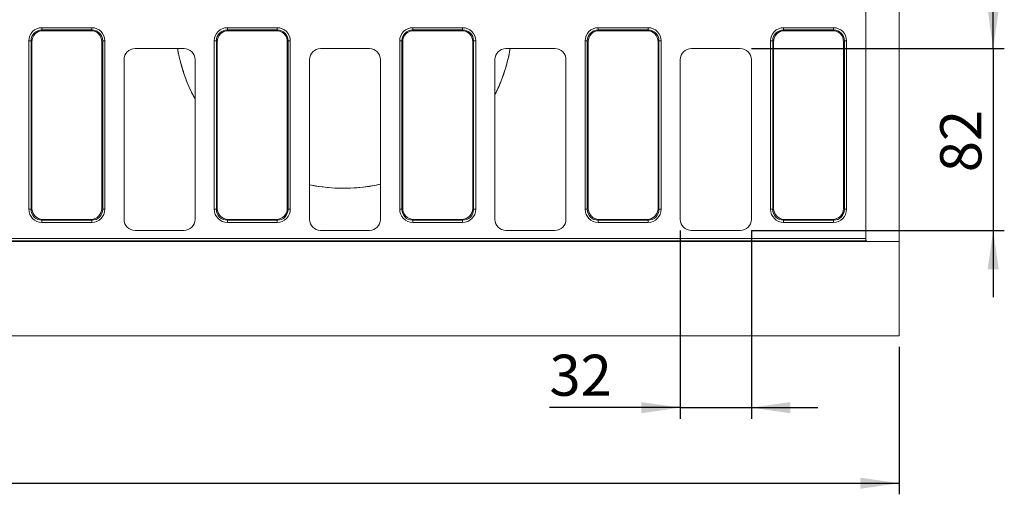
# Model space of a CAD drawing. Units: millimetres. Extents: x -238 to 5611, y -16 to 1848.
# Drawn here: x 759 to 1202, y 426 to 640 of the extents above; entities that cross this region are included whole.
import ezdxf

# ---------------------------------------------------------------- set-up
doc = ezdxf.new("R2010")
doc.units = ezdxf.units.MM
doc.header["$LTSCALE"] = 5
doc.layers.add('FORMAT', color=7, linetype='Continuous')
doc.styles.add('SLDTEXTSTYLE1', font='TXT', dxfattribs={"width": 0.7})
doc.dimstyles.new('SLDDIMSTYLE0', dxfattribs={"dimtxt": 16.965373, "dimasz": 17.5, "dimexe": 0, "dimexo": 0.0625, "dimgap": 4.241343, "dimtad": 1, "dimrnd": 1e-09, "dimzin": 12, "dimdsep": 46, "dimtxsty": 'SLDTEXTSTYLE1', "dimsah": 1, "dimcen": 0.09, "dimadec": 0, "dimazin": 3, "dimtfac": 1, "dimtofl": 0, "dimtmove": 0, "dimatfit": 3, "dimfxl": 0, "dimfrac": 2, "dimtolj": 1, "dimtzin": 12, "dimarcsym": 0})
doc.dimstyles.new('SLDDIMSTYLE1', dxfattribs={"dimtxt": 16.965373, "dimasz": 17.5, "dimexe": 0, "dimexo": 0.0625, "dimgap": 4.241343, "dimtad": 1, "dimrnd": 1e-09, "dimzin": 12, "dimdsep": 46, "dimtxsty": 'SLDTEXTSTYLE1', "dimsah": 1, "dimcen": 0.09, "dimadec": 0, "dimazin": 3, "dimtfac": 1, "dimtmove": 0, "dimatfit": 0, "dimfxl": 0, "dimfrac": 2, "dimtolj": 1, "dimtzin": 12, "dimarcsym": 0})

# ---------------------------------------------------------------- blocks, each defined once
blk = doc.blocks.new('_D_3')
at = {"layer": 'FORMAT'}
for p, q in [((142.65, 499.78), (142.65, 426.34)), ((1154.65, 492.78), (1154.65, 426.34)), ((142.65, 431.34), (1154.65, 431.34))]:
    blk.add_line(p, q, dxfattribs=at)
for points in [[(142.65, 431.34), (160.15, 428.84), (160.15, 433.84)], [(1154.65, 431.34), (1137.15, 433.84), (1137.15, 428.84)]]:
    blk.add_solid(points, dxfattribs=at)
at = {"layer": 'FORMAT', "insert": (633.83, 455.22, -206.4), "char_height": 18.521, "attachment_point": 1, "style": 'SLDTEXTSTYLE1'}
blk.add_mtext('1012', dxfattribs=at)
blk = doc.blocks.new('_D_4')
at = {"layer": 'FORMAT'}
for p, q in [((1197.05, 627.28), (1197.05, 657.28)), ((1088.16, 627.28), (1202.05, 627.28)), ((1197.05, 627.28), (1197.05, 545.28)), ((1088.16, 545.28), (1202.05, 545.28)), ((1197.05, 545.28), (1197.05, 515.28))]:
    blk.add_line(p, q, dxfattribs=at)
for points in [[(1197.05, 627.28), (1199.55, 644.78), (1194.55, 644.78)], [(1197.05, 545.28), (1194.55, 527.78), (1199.55, 527.78)]]:
    blk.add_solid(points, dxfattribs=at)
at = {"layer": 'FORMAT', "insert": (1173.18, 571.55, -206.4), "char_height": 18.521, "attachment_point": 1, "rotation": 90, "style": 'SLDTEXTSTYLE1'}
blk.add_mtext('82', dxfattribs=at)
blk = doc.blocks.new('_D_5')
at = {"layer": 'FORMAT'}
for p, q in [((1056.15, 545.27), (1056.15, 460.41)), ((1088.15, 545.27), (1088.15, 460.41)), ((1056.15, 465.41), (997.25, 465.41)), ((1056.15, 465.41), (1088.15, 465.41)), ((1088.15, 465.41), (1118.15, 465.41))]:
    blk.add_line(p, q, dxfattribs=at)
for points in [[(1056.15, 465.41), (1038.65, 467.91), (1038.65, 462.91)], [(1088.15, 465.41), (1105.65, 462.91), (1105.65, 467.91)]]:
    blk.add_solid(points, dxfattribs=at)
at = {"layer": 'FORMAT', "insert": (997.25, 489.28, -206.4), "char_height": 18.521, "attachment_point": 1, "style": 'SLDTEXTSTYLE1'}
blk.add_mtext('32', dxfattribs=at)

msp = doc.modelspace()

# ---------------------------------------------------------------- linework, layer by layer
at = {"color": 7, "linetype": 'Continuous', "lineweight": 15}
for p, q in [((1139.653, 541.648), (1139.653, 738.911)), ((1154.653, 540.28), (1154.653, 740.28)), ((768.694, 635.663), (768.694, 636.648)), ((768.694, 636.648), (791.112, 636.648)), ((768.694, 635.663), (769.077, 635.28)), ((791.112, 635.663), (768.694, 635.663)), ((790.729, 635.28), (769.077, 635.28)), ((790.729, 635.28), (791.112, 635.663)), ((791.112, 635.663), (791.112, 636.648)), ((852.194, 635.663), (852.194, 636.648)), ((852.194, 636.648), (874.612, 636.648)), ((852.194, 635.663), (852.577, 635.28)), ((874.612, 635.663), (852.194, 635.663)), ((874.229, 635.28), (852.577, 635.28)), ((874.229, 635.28), (874.612, 635.663)), ((874.612, 635.663), (874.612, 636.648)), ((935.694, 635.663), (935.694, 636.648)), ((935.694, 636.648), (958.112, 636.648)), ((935.694, 635.663), (936.077, 635.28)), ((958.112, 635.663), (935.694, 635.663)), ((957.729, 635.28), (936.077, 635.28)), ((957.729, 635.28), (958.112, 635.663)), ((958.112, 635.663), (958.112, 636.648)), ((1019.194, 635.663), (1019.194, 636.648)), ((1019.194, 636.648), (1041.612, 636.648)), ((1019.194, 635.663), (1019.577, 635.28)), ((1041.612, 635.663), (1019.194, 635.663)), ((1041.229, 635.28), (1019.577, 635.28)), ((1041.229, 635.28), (1041.612, 635.663)), ((1041.612, 635.663), (1041.612, 636.648)), ((1102.694, 635.663), (1102.694, 636.648)), ((1102.694, 636.648), (1125.112, 636.648)), ((1102.694, 635.663), (1103.077, 635.28)), ((1125.112, 635.663), (1102.694, 635.663)), ((1124.729, 635.28), (1103.077, 635.28)), ((1124.729, 635.28), (1125.112, 635.663)), ((1125.112, 635.663), (1125.112, 636.648)), ((762.785, 630.739), (763.77, 630.739)), ((762.785, 554.82), (762.785, 630.739)), ((764.153, 630.356), (763.77, 630.739)), ((763.77, 630.739), (763.77, 554.82)), ((764.153, 630.356), (764.153, 555.204)), ((796.036, 630.739), (795.653, 630.356)), ((795.653, 555.204), (795.653, 630.356)), ((796.036, 554.82), (796.036, 630.739)), ((796.036, 630.739), (797.021, 630.739)), ((797.021, 630.739), (797.021, 554.82)), ((846.285, 630.739), (847.27, 630.739)), ((846.285, 554.82), (846.285, 630.739)), ((847.653, 630.356), (847.27, 630.739)), ((847.27, 630.739), (847.27, 554.82)), ((847.653, 630.356), (847.653, 555.204)), ((879.536, 630.739), (879.153, 630.356)), ((879.153, 555.204), (879.153, 630.356)), ((879.536, 554.82), (879.536, 630.739)), ((879.536, 630.739), (880.521, 630.739)), ((880.521, 630.739), (880.521, 554.82)), ((929.785, 630.739), (930.77, 630.739)), ((929.785, 554.82), (929.785, 630.739)), ((931.153, 630.356), (930.77, 630.739)), ((930.77, 630.739), (930.77, 554.82)), ((931.153, 630.356), (931.153, 555.204)), ((963.036, 630.739), (962.653, 630.356)), ((962.653, 555.204), (962.653, 630.356)), ((963.036, 554.82), (963.036, 630.739)), ((963.036, 630.739), (964.021, 630.739)), ((964.021, 630.739), (964.021, 554.82)), ((1013.285, 630.739), (1014.27, 630.739)), ((1013.285, 554.82), (1013.285, 630.739)), ((1014.653, 630.356), (1014.27, 630.739)), ((1014.27, 630.739), (1014.27, 554.82)), ((1014.653, 630.356), (1014.653, 555.204)), ((1046.536, 630.739), (1046.153, 630.356)), ((1046.153, 555.204), (1046.153, 630.356)), ((1046.536, 554.82), (1046.536, 630.739)), ((1046.536, 630.739), (1047.521, 630.739)), ((1047.521, 630.739), (1047.521, 554.82)), ((1096.785, 630.739), (1097.77, 630.739)), ((1096.785, 554.82), (1096.785, 630.739)), ((1098.153, 630.356), (1097.77, 630.739)), ((1097.77, 630.739), (1097.77, 554.82)), ((1098.153, 630.356), (1098.153, 555.204)), ((1130.036, 630.739), (1129.653, 630.356)), ((1129.653, 555.204), (1129.653, 630.356)), ((1130.036, 554.82), (1130.036, 630.739)), ((1130.036, 630.739), (1131.021, 630.739)), ((1131.021, 630.739), (1131.021, 554.82)), ((832.66, 627.28), (810.646, 627.28)), ((916.16, 627.28), (894.146, 627.28)), ((999.66, 627.28), (977.646, 627.28)), ((1083.16, 627.28), (1061.146, 627.28)), ((805.653, 622.286), (805.653, 550.273)), ((837.653, 550.273), (837.653, 622.286)), ((889.153, 622.286), (889.153, 550.273)), ((921.153, 550.273), (921.153, 622.286)), ((972.653, 622.286), (972.653, 550.273)), ((1004.653, 550.273), (1004.653, 622.286)), ((1056.153, 622.286), (1056.153, 550.273)), ((1088.153, 550.273), (1088.153, 622.286)), ((762.785, 554.82), (763.77, 554.82)), ((763.77, 554.82), (764.153, 555.204)), ((795.653, 555.204), (796.036, 554.82)), ((796.036, 554.82), (797.021, 554.82)), ((846.285, 554.82), (847.27, 554.82)), ((847.27, 554.82), (847.653, 555.204)), ((879.153, 555.204), (879.536, 554.82)), ((879.536, 554.82), (880.521, 554.82)), ((929.785, 554.82), (930.77, 554.82)), ((930.77, 554.82), (931.153, 555.204)), ((962.653, 555.204), (963.036, 554.82)), ((963.036, 554.82), (964.021, 554.82)), ((1013.285, 554.82), (1014.27, 554.82)), ((1014.27, 554.82), (1014.653, 555.204)), ((1046.153, 555.204), (1046.536, 554.82)), ((1046.536, 554.82), (1047.521, 554.82)), ((1096.785, 554.82), (1097.77, 554.82)), ((1097.77, 554.82), (1098.153, 555.204)), ((1129.653, 555.204), (1130.036, 554.82)), ((1130.036, 554.82), (1131.021, 554.82)), ((769.077, 550.28), (768.694, 549.896)), ((768.694, 549.896), (791.112, 549.896)), ((768.694, 548.912), (768.694, 549.896)), ((769.077, 550.28), (790.729, 550.28)), ((791.112, 549.896), (790.729, 550.28)), ((791.112, 548.912), (791.112, 549.896)), ((852.577, 550.28), (852.194, 549.896)), ((852.194, 549.896), (874.612, 549.896)), ((852.194, 548.912), (852.194, 549.896)), ((852.577, 550.28), (874.229, 550.28)), ((874.612, 549.896), (874.229, 550.28)), ((874.612, 548.912), (874.612, 549.896)), ((936.077, 550.28), (935.694, 549.896)), ((935.694, 549.896), (958.112, 549.896)), ((935.694, 548.912), (935.694, 549.896)), ((936.077, 550.28), (957.729, 550.28)), ((958.112, 549.896), (957.729, 550.28)), ((958.112, 548.912), (958.112, 549.896)), ((1019.577, 550.28), (1019.194, 549.896)), ((1019.194, 549.896), (1041.612, 549.896)), ((1019.194, 548.912), (1019.194, 549.896)), ((1019.577, 550.28), (1041.229, 550.28)), ((1041.612, 549.896), (1041.229, 550.28)), ((1041.612, 548.912), (1041.612, 549.896)), ((1103.077, 550.28), (1102.694, 549.896)), ((1102.694, 549.896), (1125.112, 549.896)), ((1102.694, 548.912), (1102.694, 549.896)), ((1103.077, 550.28), (1124.729, 550.28)), ((1125.112, 549.896), (1124.729, 550.28)), ((1125.112, 548.912), (1125.112, 549.896)), ((791.112, 548.912), (768.694, 548.912)), ((874.612, 548.912), (852.194, 548.912)), ((958.112, 548.912), (935.694, 548.912)), ((1041.612, 548.912), (1019.194, 548.912)), ((1125.112, 548.912), (1102.694, 548.912)), ((519.194, 541.648), (1139.653, 541.648)), ((810.646, 545.28), (832.66, 545.28)), ((894.146, 545.28), (916.16, 545.28)), ((977.646, 545.28), (999.66, 545.28)), ((1061.146, 545.28), (1083.16, 545.28)), ((1139.653, 541.648), (1139.653, 541.28)), ((1139.866, 540.663), (519.194, 540.663)), ((1140.653, 540.28), (519.577, 540.28)), ((1154.653, 540.28), (1140.653, 540.28)), ((1154.653, 540.28), (1154.653, 497.78)), ((1154.653, 497.78), (154.653, 497.78))]:
    msp.add_line(p, q, dxfattribs=at)
for centre, radius, start, end in [((904.653, 640.28), 76, 189.84903, 208.16658), ((904.653, 640.28), 76, 333.47465, 350.15097), ((904.653, 640.28), 76, 258.23211, 282.53907), ((1140.653, 541.28), 1, 218.07753, 270)]:
    msp.add_arc(centre, radius, start, end, dxfattribs=at)
for centre, major_axis, ratio, start_param, end_param in [((768.877, 630.555), (-4.373, 4.373), 0.9702875, 5.5128663, 7.0535043), ((768.877, 630.555), (3.686, -3.686), 0.9590585, 2.3712736, 3.9119117), ((769.23, 630.202), (-3.644, 3.644), 0.9702875, 5.5128663, 7.0535043), ((790.576, 630.202), (3.644, 3.644), 0.9702875, 5.5128663, 7.0535043), ((790.928, 630.555), (4.373, 4.373), 0.9702875, 5.5128663, 7.0535043), ((790.928, 630.555), (3.686, 3.686), 0.9590585, 5.5128663, 7.0535043), ((852.377, 630.555), (-4.373, 4.373), 0.9702875, 5.5128663, 7.0535043), ((852.377, 630.555), (3.686, -3.686), 0.9590585, 2.3712736, 3.9119117), ((852.73, 630.202), (-3.644, 3.644), 0.9702875, 5.5128663, 7.0535043), ((874.076, 630.202), (3.644, 3.644), 0.9702875, 5.5128663, 7.0535043), ((874.428, 630.555), (4.373, 4.373), 0.9702875, 5.5128663, 7.0535043), ((874.428, 630.555), (3.686, 3.686), 0.9590585, 5.5128663, 7.0535043), ((935.877, 630.555), (-4.373, 4.373), 0.9702875, 5.5128663, 7.0535043), ((935.877, 630.555), (3.686, -3.686), 0.9590585, 2.3712736, 3.9119117), ((936.23, 630.202), (-3.644, 3.644), 0.9702875, 5.5128663, 7.0535043), ((957.576, 630.202), (3.644, 3.644), 0.9702875, 5.5128663, 7.0535043), ((957.928, 630.555), (4.373, 4.373), 0.9702875, 5.5128663, 7.0535043), ((957.928, 630.555), (3.686, 3.686), 0.9590585, 5.5128663, 7.0535043), ((1019.377, 630.555), (-4.373, 4.373), 0.9702875, 5.5128663, 7.0535043), ((1019.377, 630.555), (3.686, -3.686), 0.9590585, 2.3712736, 3.9119117), ((1019.73, 630.202), (-3.644, 3.644), 0.9702875, 5.5128663, 7.0535043), ((1041.076, 630.202), (3.644, 3.644), 0.9702875, 5.5128663, 7.0535043), ((1041.428, 630.555), (4.373, 4.373), 0.9702875, 5.5128663, 7.0535043), ((1041.428, 630.555), (3.686, 3.686), 0.9590585, 5.5128663, 7.0535043), ((1102.877, 630.555), (-4.373, 4.373), 0.9702875, 5.5128663, 7.0535043), ((1102.877, 630.555), (3.686, -3.686), 0.9590585, 2.3712736, 3.9119117), ((1103.23, 630.202), (-3.644, 3.644), 0.9702875, 5.5128663, 7.0535043), ((1124.576, 630.202), (3.644, 3.644), 0.9702875, 5.5128663, 7.0535043), ((1124.928, 630.555), (4.373, 4.373), 0.9702875, 5.5128663, 7.0535043), ((1124.928, 630.555), (3.686, 3.686), 0.9590585, 5.5128663, 7.0535043), ((810.66, 622.273), (-3.545, 3.545), 0.9972647, 5.4991567, 7.0672139), ((832.646, 622.273), (3.545, 3.545), 0.9972647, 5.4991567, 7.0672139), ((894.16, 622.273), (-3.545, 3.545), 0.9972647, 5.4991567, 7.0672139), ((916.146, 622.273), (3.545, 3.545), 0.9972647, 5.4991567, 7.0672139), ((977.66, 622.273), (-3.545, 3.545), 0.9972647, 5.4991567, 7.0672139), ((999.646, 622.273), (3.545, 3.545), 0.9972647, 5.4991567, 7.0672139), ((1061.16, 622.273), (-3.545, 3.545), 0.9972647, 5.4991567, 7.0672139), ((1083.146, 622.273), (3.545, 3.545), 0.9972647, 5.4991567, 7.0672139), ((768.877, 555.004), (-4.373, -4.373), 0.9702875, 5.5128663, 7.0535043), ((768.877, 555.004), (3.686, 3.686), 0.9590585, 2.3712736, 3.9119117), ((769.23, 555.357), (-3.644, -3.644), 0.9702875, 5.5128663, 7.0535043), ((790.576, 555.357), (3.644, -3.644), 0.9702875, 5.5128663, 7.0535043), ((790.928, 555.004), (3.686, -3.686), 0.9590585, 5.5128663, 7.0535043), ((790.928, 555.004), (4.373, -4.373), 0.9702875, 5.5128663, 7.0535043), ((852.377, 555.004), (-4.373, -4.373), 0.9702875, 5.5128663, 7.0535043), ((852.377, 555.004), (3.686, 3.686), 0.9590585, 2.3712736, 3.9119117), ((852.73, 555.357), (-3.644, -3.644), 0.9702875, 5.5128663, 7.0535043), ((874.076, 555.357), (3.644, -3.644), 0.9702875, 5.5128663, 7.0535043), ((874.428, 555.004), (3.686, -3.686), 0.9590585, 5.5128663, 7.0535043), ((874.428, 555.004), (4.373, -4.373), 0.9702875, 5.5128663, 7.0535043), ((935.877, 555.004), (-4.373, -4.373), 0.9702875, 5.5128663, 7.0535043), ((935.877, 555.004), (3.686, 3.686), 0.9590585, 2.3712736, 3.9119117), ((936.23, 555.357), (-3.644, -3.644), 0.9702875, 5.5128663, 7.0535043), ((957.576, 555.357), (3.644, -3.644), 0.9702875, 5.5128663, 7.0535043), ((957.928, 555.004), (3.686, -3.686), 0.9590585, 5.5128663, 7.0535043), ((957.928, 555.004), (4.373, -4.373), 0.9702875, 5.5128663, 7.0535043), ((1019.377, 555.004), (-4.373, -4.373), 0.9702875, 5.5128663, 7.0535043), ((1019.377, 555.004), (3.686, 3.686), 0.9590585, 2.3712736, 3.9119117), ((1019.73, 555.357), (-3.644, -3.644), 0.9702875, 5.5128663, 7.0535043), ((1041.076, 555.357), (3.644, -3.644), 0.9702875, 5.5128663, 7.0535043), ((1041.428, 555.004), (3.686, -3.686), 0.9590585, 5.5128663, 7.0535043), ((1041.428, 555.004), (4.373, -4.373), 0.9702875, 5.5128663, 7.0535043), ((1102.877, 555.004), (-4.373, -4.373), 0.9702875, 5.5128663, 7.0535043), ((1102.877, 555.004), (3.686, 3.686), 0.9590585, 2.3712736, 3.9119117), ((1103.23, 555.357), (-3.644, -3.644), 0.9702875, 5.5128663, 7.0535043), ((1124.576, 555.357), (3.644, -3.644), 0.9702875, 5.5128663, 7.0535043), ((1124.928, 555.004), (3.686, -3.686), 0.9590585, 5.5128663, 7.0535043), ((1124.928, 555.004), (4.373, -4.373), 0.9702875, 5.5128663, 7.0535043), ((810.66, 550.286), (-3.545, -3.545), 0.9972647, 5.4991567, 7.0672139), ((832.646, 550.286), (3.545, -3.545), 0.9972647, 5.4991567, 7.0672139), ((894.16, 550.286), (-3.545, -3.545), 0.9972647, 5.4991567, 7.0672139), ((916.146, 550.286), (3.545, -3.545), 0.9972647, 5.4991567, 7.0672139), ((977.66, 550.286), (-3.545, -3.545), 0.9972647, 5.4991567, 7.0672139), ((999.646, 550.286), (3.545, -3.545), 0.9972647, 5.4991567, 7.0672139), ((1061.16, 550.286), (-3.545, -3.545), 0.9972647, 5.4991567, 7.0672139), ((1083.146, 550.286), (3.545, -3.545), 0.9972647, 5.4991567, 7.0672139)]:
    msp.add_ellipse(centre, major_axis=major_axis, ratio=ratio, start_param=start_param, end_param=end_param, dxfattribs=at)
for points, knots in [([(837.653, 604.572), (837.337, 605.117), (835.7, 607.937), (833.539, 613.162), (831.298, 620.168), (830.106, 624.794), (829.796, 627.213), (829.787, 627.28)], [0, 0, 0, 0, 0.0806076, 0.4176927, 0.7043663, 0.9918558, 1, 1, 1, 1]), ([(979.495, 627.28), (979.102, 625.214), (978.283, 620.905), (976.264, 614.644), (974.374, 609.759), (973.003, 607.153), (972.653, 606.486)], [0, 0, 0, 0, 0.2817784, 0.5877194, 0.8945119, 1, 1, 1, 1]), ([(921.153, 566.166), (919.943, 565.885), (916.934, 565.186), (911.912, 564.573), (906.221, 564.228), (900.495, 564.313), (894.853, 564.876), (891.06, 565.42), (889.211, 565.872), (889.153, 565.886)], [0, 0, 0, 0, 0.1178035, 0.2930437, 0.4687988, 0.6439533, 0.8188467, 0.9943019, 1, 1, 1, 1]), ([(1139.866, 540.663), (1139.843, 540.693), (1139.797, 540.753), (1139.698, 540.952), (1139.656, 541.144), (1139.653, 541.256), (1139.653, 541.28)], [0, 0, 0, 0, 0.3255369, 0.6494853, 0.9256408, 1, 1, 1, 1])]:
    msp.add_open_spline(points, degree=3, knots=knots, dxfattribs=at)

# ---------------------------------------------------------------- dimensions: what is measured, and where the dimension line sits
at = {"layer": 'FORMAT'}
for base, p1, p2, angle, dimstyle, picture, middle in [((1197.052, 545.28), (1083.16, 627.28), (1083.16, 545.28), 90, 'SLDDIMSTYLE1', '_D_4', (1197.052, 588.42)), ((1154.653, 431.342), (142.653, 504.78), (1154.653, 497.78), 0, 'SLDDIMSTYLE0', '_D_3', (657.939, 431.342))]:
    dim = msp.add_linear_dim(base=base, p1=p1, p2=p2, angle=angle, dimstyle=dimstyle, dxfattribs=at)
    dim.commit()
    dim.dimension.update_dxf_attribs({"geometry": picture, "text_midpoint": middle, "dimtype": 160})
dim = msp.add_linear_dim(base=(1088.153, 465.409), p1=(1056.153, 550.273), p2=(1088.153, 550.273), dimstyle='SLDDIMSTYLE1', dxfattribs=at)
dim.commit()
dim.dimension.update_dxf_attribs({"geometry": '_D_5', "text_midpoint": (1013.522, 465.409), "dimtype": 160})

doc.saveas('drawing.dxf')
